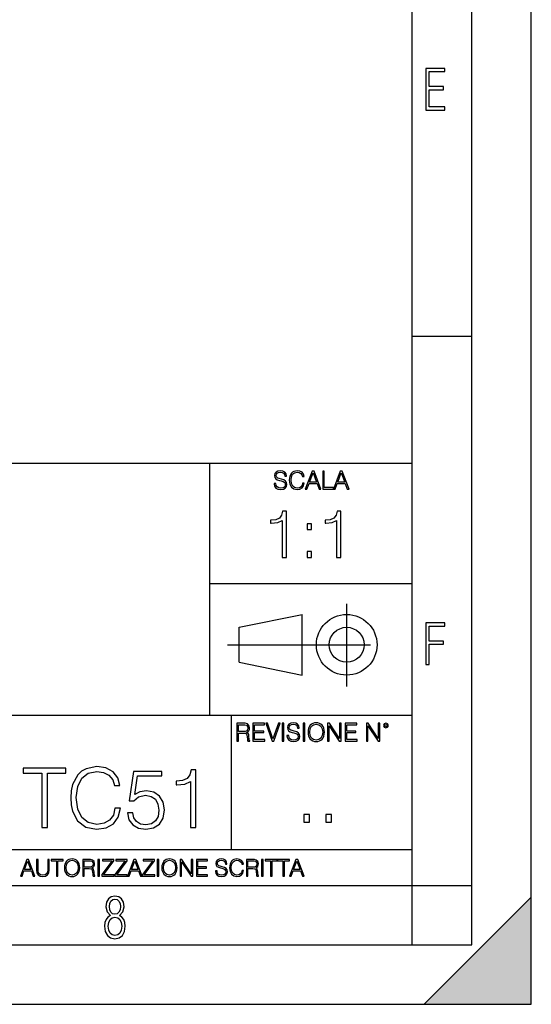
# Model space of a CAD drawing. Extents: x 0 to 420, y 0 to 297.
# Drawn here: x 377 to 420, y 0 to 83 of the extents above; entities that cross this region are included whole.
import ezdxf

# ---------------------------------------------------------------- set-up
doc = ezdxf.new("R2010")
doc.units = 0
doc.linetypes.add('DASHDOT', pattern=[18.5, 12, -3, 0.5, -3])
doc.layers.get('0').update_dxf_attribs({"linetype": 'CONTINUOUS'})

msp = doc.modelspace()

# ---------------------------------------------------------------- linework, layer by layer
at = {"color": 7}
for p, q in [((420, 0), (420, 297)), ((420, 0), (420, 297)), ((415, 4.99976), (415, 292)), ((410, 9.99976), (410, 287)), ((410, 56.166401), (415, 56.166401)), ((234.999802, 45.500252), (410, 45.500252)), ((393, 24.300249), (393, 45.500252)), ((393, 35.384029), (410, 35.384029)), ((395.458008, 31.689131), (400.769989, 32.769131)), ((400.769989, 27.67433), (400.769989, 32.769131)), ((395.458008, 28.75433), (395.458008, 31.689131)), ((395.458008, 28.75433), (400.769989, 27.67433)), ((254.999802, 24.300249), (410, 24.300249)), ((394.799988, 24.300249), (394.799988, 13.00025)), ((234.999802, 13.00025), (410, 13.00025)), ((25.000401, 9.99976), (410, 9.99976)), ((234.999802, 10.00025), (410, 10.00025)), ((410, 9.99976), (415, 9.99976)), ((410, 4.99976), (410, 9.99976)), ((411, 0), (420, 9)), ((420, 0), (420, 9)), ((267.5, 4.99976), (415, 4.99976)), ((0, 0), (420, 0)), ((0, 0), (420, 0)), ((411, 0), (420, 0))]:
    msp.add_line(p, q, dxfattribs=at)
at = {"color": 7, "linetype": 'DASHDOT'}
for p, q in [((404.497986, 26.70113), (404.497986, 33.66103)), ((394.484009, 30.221729), (408.020996, 30.221729))]:
    msp.add_line(p, q, dxfattribs=at)
at = {"color": 7}
for points in [[(411.14386, 75.172127), (412.75058, 75.172127), (412.75058, 75.444611), (411.43515, 75.444611), (411.43515, 76.868103), (412.619019, 76.868103), (412.619019, 77.135887), (411.43515, 77.135887), (411.43515, 78.399643), (412.75058, 78.399643), (412.75058, 78.672127), (411.14386, 78.672127)], [(398.408203, 43.764439), (398.408203, 43.754005), (398.443665, 43.545383), (398.552155, 43.393089), (398.727417, 43.301292), (398.967316, 43.267914), (399.18219, 43.29921), (399.34494, 43.384743), (399.447144, 43.520348), (399.484711, 43.701851), (399.455505, 43.862492), (399.369965, 43.98349), (399.223938, 44.0732), (399.013214, 44.142044), (398.837982, 44.185856), (398.723236, 44.223408), (398.646027, 44.275562), (398.600159, 44.346497), (398.585541, 44.442463), (398.606415, 44.561378), (398.673157, 44.651085), (398.781647, 44.705326), (398.929779, 44.726189), (399.084137, 44.703239), (399.200989, 44.638569), (399.271912, 44.534256), (399.299042, 44.392391), (399.440887, 44.392391), (399.403351, 44.584328), (399.303192, 44.728275), (399.146729, 44.817986), (398.936035, 44.849277), (398.729492, 44.817986), (398.575104, 44.736622), (398.477051, 44.60936), (398.443665, 44.446636), (398.468719, 44.288082), (398.543823, 44.177509), (398.671082, 44.098236), (398.85257, 44.039822), (398.994446, 44.004353), (399.150909, 43.954285), (399.259399, 43.893784), (399.321991, 43.808247), (399.342834, 43.687248), (399.31781, 43.564159), (399.244781, 43.47028), (399.12796, 43.409779), (398.969421, 43.391003), (398.789978, 43.416039), (398.658569, 43.489056), (398.577209, 43.605885), (398.550079, 43.764439)], [(400.796936, 43.799904), (400.755219, 43.626747), (400.661346, 43.497398), (400.521576, 43.418121), (400.342133, 43.391003), (400.125183, 43.434814), (399.962463, 43.564159), (399.858154, 43.776955), (399.822662, 44.064854), (399.858154, 44.348583), (399.960358, 44.555119), (400.121002, 44.682381), (400.337982, 44.726189), (400.509033, 44.701157), (400.644653, 44.630222), (400.738525, 44.517567), (400.782349, 44.371529), (400.917938, 44.371529), (400.867889, 44.567635), (400.748962, 44.717846), (400.56955, 44.813812), (400.337982, 44.849277), (400.066772, 44.795036), (399.954102, 44.730362), (399.858154, 44.640656), (399.726715, 44.394478), (399.691254, 44.23801), (399.680817, 44.062767), (399.691254, 43.883354), (399.726715, 43.726887), (399.856049, 43.476536), (400.062592, 43.320068), (400.333801, 43.267914), (400.57373, 43.305466), (400.757294, 43.407692), (400.878296, 43.574589), (400.932556, 43.799904)], [(401.020172, 43.309639), (401.164124, 43.309639), (401.335205, 43.768608), (402.011139, 43.768608), (402.180115, 43.309639), (402.324066, 43.309639), (401.754517, 44.809639), (401.589722, 44.809639)], [(402.482605, 43.309639), (403.390137, 43.309639), (403.390137, 43.432728), (402.6203, 43.432728), (402.6203, 44.809639), (402.482605, 44.809639)], [(403.390137, 43.309639), (403.534088, 43.309639), (403.705139, 43.768608), (404.381104, 43.768608), (404.550079, 43.309639), (404.694031, 43.309639), (404.124481, 44.809639), (403.959656, 44.809639)], [(401.381104, 43.891697), (401.671082, 44.663601), (401.963135, 43.891697)], [(403.751038, 43.891697), (404.041046, 44.663601), (404.333099, 43.891697)], [(399.073181, 37.566906), (399.440369, 37.566906), (399.440369, 41.455639), (399.117706, 41.455639), (399.034241, 41.105152), (398.850647, 40.865932), (398.544678, 40.726849), (398.132996, 40.687908), (398.110748, 40.687908), (398.110748, 40.448685), (398.166382, 40.448685), (398.711578, 40.498756), (399.073181, 40.665653)], [(403.640656, 37.566906), (404.007812, 37.566906), (404.007812, 41.455639), (403.68515, 41.455639), (403.601685, 41.105152), (403.418121, 40.865932), (403.112122, 40.726849), (402.700439, 40.687908), (402.678192, 40.687908), (402.678192, 40.448685), (402.733826, 40.448685), (403.279022, 40.498756), (403.640656, 40.665653)], [(401.176117, 39.903484), (401.543274, 39.903484), (401.543274, 40.398617), (401.176117, 40.398617)], [(401.176117, 37.566906), (401.543274, 37.566906), (401.543274, 38.062038), (401.176117, 38.062038)], [(411.14386, 28.569124), (411.43515, 28.569124), (411.43515, 30.265097), (412.619019, 30.265097), (412.619019, 30.532883), (411.43515, 30.532883), (411.43515, 31.79664), (412.75058, 31.79664), (412.75058, 32.069122), (411.14386, 32.069122)], [(395.266907, 22.126818), (395.404602, 22.126818), (395.404602, 22.798584), (395.842712, 22.798584), (395.990814, 22.783981), (396.080536, 22.733912), (396.126434, 22.635859), (396.149384, 22.479391), (396.166077, 22.281199), (396.178589, 22.187319), (396.199463, 22.126818), (396.351746, 22.126818), (396.351746, 22.14768), (396.320465, 22.195663), (396.303772, 22.285372), (396.284973, 22.510685), (396.270386, 22.637943), (396.243256, 22.735996), (396.189026, 22.809015), (396.097229, 22.859085), (396.199463, 22.913326), (396.276642, 22.992603), (396.32254, 23.099001), (396.339233, 23.228348), (396.291229, 23.428625), (396.15564, 23.566317), (395.980408, 23.618473), (395.767609, 23.626818), (395.266907, 23.626818)], [(395.404602, 22.921671), (395.404602, 23.503731), (395.794708, 23.503731), (395.957458, 23.495384), (396.084717, 23.451574), (396.166077, 23.355608), (396.197357, 23.224174), (396.172333, 23.084398), (396.10141, 22.990517), (395.978302, 22.936275), (395.80307, 22.921671)], [(396.616699, 22.126818), (397.624359, 22.126818), (397.624359, 22.249905), (396.754395, 22.249905), (396.754395, 22.836136), (397.526306, 22.836136), (397.526306, 22.959225), (396.754395, 22.959225), (396.754395, 23.503731), (397.599304, 23.503731), (397.599304, 23.626818), (396.616699, 23.626818)], [(398.231445, 22.126818), (398.379547, 22.126818), (398.899017, 23.626818), (398.759247, 23.626818), (398.306549, 22.302061), (397.853821, 23.626818), (397.709869, 23.626818)], [(399.07428, 22.126818), (399.211975, 22.126818), (399.211975, 23.626818), (399.07428, 23.626818)], [(399.48526, 22.581615), (399.48526, 22.571184), (399.520721, 22.362562), (399.629211, 22.210266), (399.804443, 22.118473), (400.044373, 22.085093), (400.259247, 22.116386), (400.421967, 22.201921), (400.5242, 22.337526), (400.561768, 22.51903), (400.532562, 22.679668), (400.447021, 22.800671), (400.300964, 22.890379), (400.090271, 22.959225), (399.915039, 23.003035), (399.800293, 23.040586), (399.723083, 23.092743), (399.677185, 23.163673), (399.662598, 23.259642), (399.683441, 23.378555), (399.750214, 23.468264), (399.858704, 23.522507), (400.006836, 23.543369), (400.161194, 23.52042), (400.278046, 23.455748), (400.348969, 23.351435), (400.376099, 23.209572), (400.517944, 23.209572), (400.480408, 23.401505), (400.380249, 23.545454), (400.223785, 23.635162), (400.013092, 23.666456), (399.806549, 23.635162), (399.652161, 23.553799), (399.554108, 23.42654), (399.520721, 23.263813), (399.545776, 23.105261), (399.62088, 22.99469), (399.748138, 22.915413), (399.929626, 22.856998), (400.071503, 22.821533), (400.227966, 22.771463), (400.336456, 22.710962), (400.399017, 22.625427), (400.419891, 22.504425), (400.394867, 22.381338), (400.321838, 22.287458), (400.205017, 22.226957), (400.046448, 22.208181), (399.867035, 22.233215), (399.735596, 22.306234), (399.654236, 22.423063), (399.627136, 22.581615)], [(400.832977, 22.126818), (400.970673, 22.126818), (400.970673, 23.626818), (400.832977, 23.626818)], [(401.252289, 22.875774), (401.262726, 22.698444), (401.300293, 22.544064), (401.437988, 22.295803), (401.654938, 22.139336), (401.788452, 22.099697), (401.93866, 22.085093), (402.086792, 22.099697), (402.220306, 22.139336), (402.339233, 22.204008), (402.439362, 22.295803), (402.518646, 22.408459), (402.577057, 22.544064), (402.612518, 22.698444), (402.627136, 22.875774), (402.614624, 23.051018), (402.577057, 23.205399), (402.518646, 23.341003), (402.439362, 23.455748), (402.339233, 23.545454), (402.220306, 23.610128), (402.086792, 23.651852), (401.93866, 23.666456), (401.788452, 23.651852), (401.654938, 23.610128), (401.538116, 23.545454), (401.437988, 23.455748), (401.300293, 23.205399), (401.262726, 23.048931)], [(401.394165, 22.875774), (401.433807, 23.155329), (401.544373, 23.366039), (401.717529, 23.497471), (401.93866, 23.543369), (402.161896, 23.497471), (402.332977, 23.366039), (402.445618, 23.157415), (402.48526, 22.875774), (402.445618, 22.592047), (402.332977, 22.383425), (402.161896, 22.251991), (401.93866, 22.208181), (401.715454, 22.251991), (401.544373, 22.383425), (401.431702, 22.592047)], [(402.89624, 22.126818), (403.033936, 22.126818), (403.033936, 23.414022), (403.87677, 22.126818), (404.029083, 22.126818), (404.029083, 23.626818), (403.891388, 23.626818), (403.891388, 22.339613), (403.048553, 23.626818), (402.89624, 23.626818)], [(404.36496, 22.126818), (405.37262, 22.126818), (405.37262, 22.249905), (404.502655, 22.249905), (404.502655, 22.836136), (405.274567, 22.836136), (405.274567, 22.959225), (404.502655, 22.959225), (404.502655, 23.503731), (405.347565, 23.503731), (405.347565, 23.626818), (404.36496, 23.626818)], [(406.148682, 22.126818), (406.286377, 22.126818), (406.286377, 23.414022), (407.129211, 22.126818), (407.281494, 22.126818), (407.281494, 23.626818), (407.143829, 23.626818), (407.143829, 22.339613), (406.300964, 23.626818), (406.148682, 23.626818)], [(407.596527, 23.428625), (407.611145, 23.351435), (407.652863, 23.288849), (407.792633, 23.232519), (407.932404, 23.288849), (407.974121, 23.351435), (407.990814, 23.428625), (407.974121, 23.503731), (407.932404, 23.568403), (407.867737, 23.610128), (407.792633, 23.626818), (407.715454, 23.610128), (407.652863, 23.568403)], [(407.692505, 23.430712), (407.72171, 23.501644), (407.792633, 23.532938), (407.861481, 23.501644), (407.892761, 23.430712), (407.863556, 23.359779), (407.792633, 23.330572), (407.719604, 23.357695)], [(385.04129, 16.486641), (384.902222, 15.909451), (384.589264, 15.478296), (384.123352, 15.21404), (383.525299, 15.123636), (382.802063, 15.269672), (382.259644, 15.700827), (381.911957, 16.410145), (381.793732, 17.369812), (381.911957, 18.315569), (382.252686, 19.004026), (382.788147, 19.428226), (383.511383, 19.574263), (384.081635, 19.490814), (384.53363, 19.254374), (384.846588, 18.878853), (384.992615, 18.392065), (385.444641, 18.392065), (385.27774, 19.04575), (384.881348, 19.546446), (384.283295, 19.866335), (383.511383, 19.984554), (382.607361, 19.803747), (382.231842, 19.588171), (381.911957, 19.289145), (381.473846, 18.468559), (381.355621, 17.947002), (381.320831, 17.362858), (381.355621, 16.764805), (381.473846, 16.243248), (381.904999, 15.408754), (382.593445, 14.887197), (383.497467, 14.713345), (384.297211, 14.838518), (384.909149, 15.17927), (385.3125, 15.735598), (385.493317, 16.486641)], [(378.900818, 14.852427), (379.359802, 14.852427), (379.359802, 19.442135), (380.917511, 19.442135), (380.917511, 19.852427), (377.343109, 19.852427), (377.343109, 19.442135), (378.900818, 19.442135)], [(386.084412, 16.104164), (386.209564, 15.52002), (386.52948, 15.081912), (387.00235, 14.810702), (387.628204, 14.713345), (388.281891, 14.831564), (388.775635, 15.144499), (389.09552, 15.652148), (389.206787, 16.333651), (389.09552, 16.994289), (388.789551, 17.50194), (388.309723, 17.821829), (387.690796, 17.940048), (387.113617, 17.856598), (386.69635, 17.627113), (386.9328, 19.205694), (388.984253, 19.205694), (388.984253, 19.574263), (386.605957, 19.574263), (386.237396, 17.091648), (386.619873, 17.091648), (387.023193, 17.446306), (387.614319, 17.57148), (388.080231, 17.481077), (388.434875, 17.23073), (388.650482, 16.834347), (388.733917, 16.312788), (388.65741, 15.79123), (388.441833, 15.408754), (388.094147, 15.165361), (387.64212, 15.081912), (387.190094, 15.151453), (386.849365, 15.360076), (386.626831, 15.679965), (386.536407, 16.104164)], [(391.369507, 14.852427), (391.828491, 14.852427), (391.828491, 19.713345), (391.425171, 19.713345), (391.320831, 19.275236), (391.09137, 18.97621), (390.708893, 18.802357), (390.194275, 18.753677), (390.166473, 18.753677), (390.166473, 18.454651), (390.235992, 18.454651), (390.917511, 18.517239), (391.369507, 18.725863)], [(400.910675, 15.324163), (401.369659, 15.324163), (401.369659, 15.943079), (400.910675, 15.943079)], [(402.760468, 15.324163), (403.219452, 15.324163), (403.219452, 15.943079), (402.760468, 15.943079)], [(377.097778, 10.781829), (377.232117, 10.781829), (377.391785, 11.210201), (378.022675, 11.210201), (378.180389, 10.781829), (378.314758, 10.781829), (377.783173, 12.181828), (377.629333, 12.181828)], [(377.434631, 11.325084), (377.705292, 12.045528), (377.977905, 11.325084)], [(378.453003, 12.181828), (378.453003, 11.282246), (378.486084, 11.046641), (378.585388, 10.877239), (378.750916, 10.777935), (378.984558, 10.742886), (379.216278, 10.777935), (379.381775, 10.877239), (379.483032, 11.046641), (379.518066, 11.282246), (379.518066, 12.181828), (379.389587, 12.181828), (379.389587, 11.29977), (379.366211, 11.103108), (379.294159, 10.964861), (379.169556, 10.88308), (378.984558, 10.857768), (378.797638, 10.88308), (378.673035, 10.964861), (378.602905, 11.103108), (378.581512, 11.29977), (378.581512, 12.181828)], [(380.117798, 10.781829), (380.246338, 10.781829), (380.246338, 12.066947), (380.682495, 12.066947), (380.682495, 12.181828), (379.681641, 12.181828), (379.681641, 12.066947), (380.117798, 12.066947)], [(380.79541, 11.480855), (380.805176, 11.315348), (380.84021, 11.171259), (380.968719, 10.939548), (381.171204, 10.793511), (381.295837, 10.756516), (381.436035, 10.742886), (381.57428, 10.756516), (381.698914, 10.793511), (381.809875, 10.853873), (381.903351, 10.939548), (381.977356, 11.044694), (382.03186, 11.171259), (382.064941, 11.315348), (382.078613, 11.480855), (382.066895, 11.644416), (382.03186, 11.788505), (381.977356, 11.91507), (381.903351, 12.022162), (381.809875, 12.10589), (381.698914, 12.166252), (381.57428, 12.205194), (381.436035, 12.218824), (381.295837, 12.205194), (381.171204, 12.166252), (381.062195, 12.10589), (380.968719, 12.022162), (380.84021, 11.788505), (380.805176, 11.642468)], [(380.927826, 11.480855), (380.964844, 11.741774), (381.068024, 11.938436), (381.229614, 12.061106), (381.436035, 12.103943), (381.644379, 12.061106), (381.804047, 11.938436), (381.90918, 11.74372), (381.946167, 11.480855), (381.90918, 11.216043), (381.804047, 11.021328), (381.644379, 10.898658), (381.436035, 10.857768), (381.227692, 10.898658), (381.068024, 11.021328), (380.962891, 11.216043)], [(382.329773, 10.781829), (382.458313, 10.781829), (382.458313, 11.408811), (382.867188, 11.408811), (383.005432, 11.395181), (383.089172, 11.348449), (383.132019, 11.256933), (383.153442, 11.110897), (383.169006, 10.925918), (383.180695, 10.838296), (383.200165, 10.781829), (383.342285, 10.781829), (383.342285, 10.8013), (383.31311, 10.846085), (383.297516, 10.929812), (383.279999, 11.140104), (383.266357, 11.258881), (383.241028, 11.350396), (383.19043, 11.418547), (383.104736, 11.465278), (383.200165, 11.515904), (383.272217, 11.589895), (383.315033, 11.6892), (383.330627, 11.809923), (383.285828, 11.99685), (383.159271, 12.125361), (382.995728, 12.17404), (382.797119, 12.181828), (382.329773, 12.181828)], [(382.458313, 11.523693), (382.458313, 12.066947), (382.822418, 12.066947), (382.974304, 12.059158), (383.093079, 12.018269), (383.169006, 11.928699), (383.198212, 11.806029), (383.174866, 11.67557), (383.108643, 11.587949), (382.993774, 11.537323), (382.8302, 11.523693)], [(383.599335, 10.781829), (383.727844, 10.781829), (383.727844, 12.181828), (383.599335, 12.181828)], [(383.928406, 10.781829), (384.96817, 10.781829), (384.96817, 10.89671), (384.080261, 10.89671), (384.954529, 12.070842), (384.954529, 12.181828), (383.994598, 12.181828), (383.994598, 12.066947), (384.794861, 12.066947), (383.928406, 10.900605)], [(385.036316, 10.781829), (386.076111, 10.781829), (386.076111, 10.89671), (385.188202, 10.89671), (386.062469, 12.070842), (386.062469, 12.181828), (385.102539, 12.181828), (385.102539, 12.066947), (385.902802, 12.066947), (385.036316, 10.900605)], [(386.10141, 10.781829), (386.235779, 10.781829), (386.395447, 11.210201), (387.026306, 11.210201), (387.184021, 10.781829), (387.318359, 10.781829), (386.786804, 12.181828), (386.632996, 12.181828)], [(386.438263, 11.325084), (386.708923, 12.045528), (386.981506, 11.325084)], [(387.343689, 10.781829), (388.383484, 10.781829), (388.383484, 10.89671), (387.495575, 10.89671), (388.369843, 12.070842), (388.369843, 12.181828), (387.409912, 12.181828), (387.409912, 12.066947), (388.210175, 12.066947), (387.343689, 10.900605)], [(388.584045, 10.781829), (388.712524, 10.781829), (388.712524, 12.181828), (388.584045, 12.181828)], [(388.975403, 11.480855), (388.985138, 11.315348), (389.020203, 11.171259), (389.148682, 10.939548), (389.351196, 10.793511), (389.47583, 10.756516), (389.616028, 10.742886), (389.754272, 10.756516), (389.878876, 10.793511), (389.989868, 10.853873), (390.083313, 10.939548), (390.157318, 11.044694), (390.211853, 11.171259), (390.244934, 11.315348), (390.258575, 11.480855), (390.246887, 11.644416), (390.211853, 11.788505), (390.157318, 11.91507), (390.083313, 12.022162), (389.989868, 12.10589), (389.878876, 12.166252), (389.754272, 12.205194), (389.616028, 12.218824), (389.47583, 12.205194), (389.351196, 12.166252), (389.242157, 12.10589), (389.148682, 12.022162), (389.020203, 11.788505), (388.985138, 11.642468)], [(389.107788, 11.480855), (389.144806, 11.741774), (389.247986, 11.938436), (389.409607, 12.061106), (389.616028, 12.103943), (389.824341, 12.061106), (389.984009, 11.938436), (390.089172, 11.74372), (390.12616, 11.480855), (390.089172, 11.216043), (389.984009, 11.021328), (389.824341, 10.898658), (389.616028, 10.857768), (389.407654, 10.898658), (389.247986, 11.021328), (389.142853, 11.216043)], [(390.509766, 10.781829), (390.638275, 10.781829), (390.638275, 11.98322), (391.424927, 10.781829), (391.567078, 10.781829), (391.567078, 12.181828), (391.438538, 12.181828), (391.438538, 10.980438), (390.651917, 12.181828), (390.509766, 12.181828)], [(391.880554, 10.781829), (392.821014, 10.781829), (392.821014, 10.89671), (392.009064, 10.89671), (392.009064, 11.443859), (392.729492, 11.443859), (392.729492, 11.558742), (392.009064, 11.558742), (392.009064, 12.066947), (392.797668, 12.066947), (392.797668, 12.181828), (391.880554, 12.181828)], [(393.477203, 11.206307), (393.477203, 11.196571), (393.510315, 11.001857), (393.611572, 10.859715), (393.775116, 10.77404), (393.999023, 10.742886), (394.199585, 10.772093), (394.351501, 10.851926), (394.446899, 10.978491), (394.481934, 11.147893), (394.454681, 11.297823), (394.374847, 11.410758), (394.238525, 11.494485), (394.04187, 11.558742), (393.878326, 11.599631), (393.77124, 11.63468), (393.699188, 11.683359), (393.656342, 11.749562), (393.6427, 11.83913), (393.66217, 11.950118), (393.724487, 12.033846), (393.825745, 12.084472), (393.963989, 12.103943), (394.108093, 12.082524), (394.217133, 12.022162), (394.283325, 11.924806), (394.308655, 11.792399), (394.44104, 11.792399), (394.406006, 11.971537), (394.312531, 12.10589), (394.166504, 12.189617), (393.969849, 12.218824), (393.777069, 12.189617), (393.632996, 12.113679), (393.541443, 11.994903), (393.510315, 11.843025), (393.533691, 11.695042), (393.60376, 11.591843), (393.722534, 11.517851), (393.891968, 11.463331), (394.024353, 11.430229), (394.17041, 11.383498), (394.271667, 11.32703), (394.330078, 11.247197), (394.349548, 11.134263), (394.326172, 11.019381), (394.257996, 10.931759), (394.148987, 10.875292), (394.000977, 10.857768), (393.833557, 10.881133), (393.710876, 10.949284), (393.634949, 11.058324), (393.609619, 11.206307)], [(395.706696, 11.239408), (395.667755, 11.077795), (395.580139, 10.957072), (395.449677, 10.88308), (395.282227, 10.857768), (395.079712, 10.898658), (394.927856, 11.019381), (394.830505, 11.21799), (394.797363, 11.486697), (394.830505, 11.751509), (394.925903, 11.944277), (395.075806, 12.063053), (395.27832, 12.103943), (395.437988, 12.080577), (395.564575, 12.014374), (395.652161, 11.909228), (395.693054, 11.772927), (395.819641, 11.772927), (395.772888, 11.955959), (395.661926, 12.096154), (395.494446, 12.185723), (395.27832, 12.218824), (395.025208, 12.168199), (394.920044, 12.107838), (394.830505, 12.02411), (394.707825, 11.794346), (394.674713, 11.64831), (394.664978, 11.48475), (394.674713, 11.317295), (394.707825, 11.171259), (394.828552, 10.937601), (395.021301, 10.791565), (395.274414, 10.742886), (395.498352, 10.777935), (395.669708, 10.873344), (395.782654, 11.029117), (395.833252, 11.239408)], [(396.080566, 10.781829), (396.209045, 10.781829), (396.209045, 11.408811), (396.617981, 11.408811), (396.756226, 11.395181), (396.839935, 11.348449), (396.882751, 11.256933), (396.904175, 11.110897), (396.919769, 10.925918), (396.931458, 10.838296), (396.950928, 10.781829), (397.093079, 10.781829), (397.093079, 10.8013), (397.063843, 10.846085), (397.048279, 10.929812), (397.030762, 11.140104), (397.01712, 11.258881), (396.991821, 11.350396), (396.941193, 11.418547), (396.85553, 11.465278), (396.950928, 11.515904), (397.022949, 11.589895), (397.065796, 11.6892), (397.08136, 11.809923), (397.036591, 11.99685), (396.910034, 12.125361), (396.74646, 12.17404), (396.547852, 12.181828), (396.080566, 12.181828)], [(396.209045, 11.523693), (396.209045, 12.066947), (396.573181, 12.066947), (396.725037, 12.059158), (396.843811, 12.018269), (396.919769, 11.928699), (396.948975, 11.806029), (396.925598, 11.67557), (396.859406, 11.587949), (396.744507, 11.537323), (396.580963, 11.523693)], [(397.350098, 10.781829), (397.478607, 10.781829), (397.478607, 12.181828), (397.350098, 12.181828)], [(398.099731, 10.781829), (398.228271, 10.781829), (398.228271, 12.066947), (398.664429, 12.066947), (398.664429, 12.181828), (397.663574, 12.181828), (397.663574, 12.066947), (398.099731, 12.066947)], [(399.13562, 10.781829), (399.26416, 10.781829), (399.26416, 12.066947), (399.700317, 12.066947), (399.700317, 12.181828), (398.699463, 12.181828), (398.699463, 12.066947), (399.13562, 12.066947)], [(399.708099, 10.781829), (399.842468, 10.781829), (400.002136, 11.210201), (400.632996, 11.210201), (400.79071, 10.781829), (400.925049, 10.781829), (400.393494, 12.181828), (400.239685, 12.181828)], [(400.044952, 11.325084), (400.315613, 12.045528), (400.588196, 11.325084)], [(384.656067, 7.458982), (384.444672, 7.32274), (384.294342, 7.125424), (384.200378, 6.871733), (384.17218, 6.566364), (384.228577, 6.115357), (384.402374, 5.786499), (384.674866, 5.584485), (385.041321, 5.514015), (385.403046, 5.584485), (385.675537, 5.786499), (385.844666, 6.115357), (385.905731, 6.566364), (385.872864, 6.871733), (385.7836, 7.125424), (385.628571, 7.32274), (385.421844, 7.458982), (385.708435, 7.764351), (385.802399, 8.201263), (385.746002, 8.577103), (385.595673, 8.858982), (385.356079, 9.037505), (385.041321, 9.098579), (384.721863, 9.037505), (384.482269, 8.858982), (384.331909, 8.577103), (384.280243, 8.201263), (384.374207, 7.759653)], [(385.497009, 8.220056), (385.464142, 7.942874), (385.374878, 7.740861), (385.229248, 7.614015), (385.041321, 7.571733), (384.843994, 7.614015), (384.703064, 7.740861), (384.6091, 7.942874), (384.580902, 8.220056), (384.6091, 8.483143), (384.703064, 8.680458), (384.848694, 8.802606), (385.041321, 8.844888), (385.229248, 8.802606), (385.374878, 8.680458), (385.464142, 8.483143)], [(385.605072, 6.566364), (385.562805, 6.228109), (385.450043, 5.979116), (385.266815, 5.82878), (385.022522, 5.777102), (384.797028, 5.82878), (384.623199, 5.983814), (384.510437, 6.232807), (384.47287, 6.571062), (384.510437, 6.885827), (384.627899, 7.125424), (384.811127, 7.27576), (385.041321, 7.332136), (385.266815, 7.27576), (385.445343, 7.125424), (385.562805, 6.885827)]]:
    msp.add_lwpolyline(points, close=True, dxfattribs=at)
for radius in [2.548, 1.468]:
    msp.add_circle((404.497986, 30.221729), radius, dxfattribs=at)
msp.add_solid([(420, 0), (411, 0), (420, 9)], dxfattribs=at)

doc.saveas('drawing.dxf')
